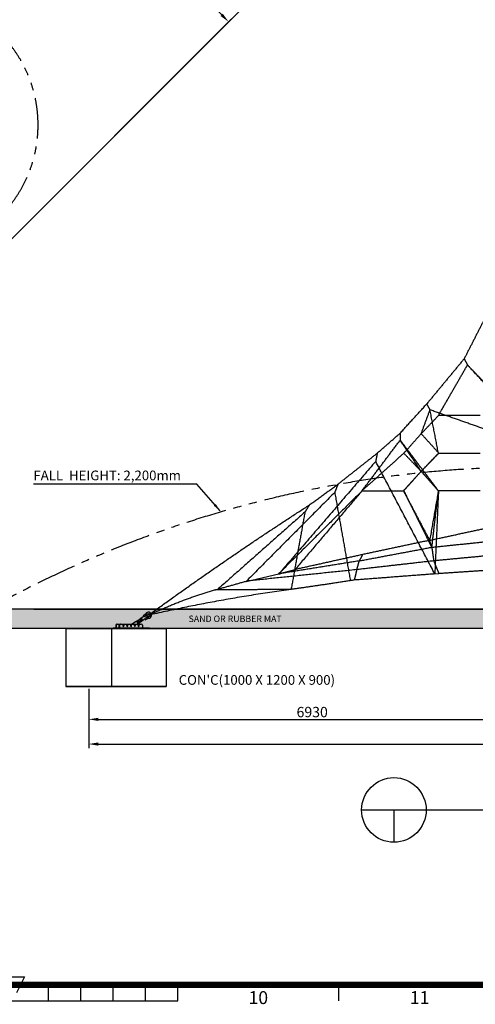
# Model space of a CAD drawing. Extents: x -1499 to 42050, y 0 to 29700.
# Drawn here: x 21076 to 28138, y 697 to 15938 of the extents above; entities that cross this region are included whole.
import ezdxf
from ezdxf.enums import TextEntityAlignment as Align

# ---------------------------------------------------------------- set-up
doc = ezdxf.new("R2010")
doc.units = 0
doc.header["$MEASUREMENT"] = 0
doc.linetypes.add('PHANTOM', pattern=[2.5, 1.25, -0.25, 0.25, -0.25, 0.25, -0.25])
doc.layers.get('0').update_dxf_attribs({"linetype": 'CONTINUOUS'})
doc.layers.get('DEFPOINTS').update_dxf_attribs({"linetype": 'CONTINUOUS'})
for name, color, linetype in [('DIM', 8, 'CONTINUOUS'), ('Sheet', 3, 'CONTINUOUS'), ('TEXT', 8, 'CONTINUOUS')]:
    doc.layers.add(name, color=color, linetype=linetype)
doc.styles.add('style1', font='arial.ttf')
doc.dimstyles.new('ROPECAMP (STANDARD)', dxfattribs={"dimscale": 50, "dimtxt": 3.2, "dimasz": 3, "dimexe": 1.25, "dimexo": 0.625, "dimtad": 1, "dimdec": 0, "dimdsep": 46, "dimtxsty": 'style1', "dimcen": 0, "dimclrd": 8, "dimclre": 8, "dimclrt": 2, "dimadec": 0, "dimazin": 0, "dimtfac": 1, "dimtdec": 0, "dimtix": 1, "dimtmove": 1, "dimatfit": 3, "dimfxl": 1.25, "dimtolj": 1, "dimtzin": 0, "dimlwd": -1, "dimarcsym": 0})
doc.dimstyles.get("Standard").update_dxf_attribs({"dimscale": 20, "dimtxt": 3, "dimasz": 2.5, "dimexe": 1.25, "dimexo": 0.625, "dimtad": 1, "dimdec": 0, "dimdsep": 46, "dimtxsty": 'style1', "dimcen": 2.5, "dimclrd": 256, "dimclre": 256, "dimclrt": 256, "dimadec": 0, "dimazin": 0, "dimtfac": 1, "dimtdec": 0, "dimtix": 1, "dimtmove": 1, "dimatfit": 3, "dimfxl": 1.25, "dimtolj": 1, "dimtzin": 0, "dimlwd": -1, "dimarcsym": 0})

# ---------------------------------------------------------------- blocks, each defined once
blk = doc.blocks.new('*D66')
at = {"layer": 'DEFPOINTS', "color": 0, "transparency": 16777216}
for p in [(17483, 21238), (24314, 15906), (16635, 8227)]:
    blk.add_point(p, dxfattribs=at)
at = {"layer": 'DIM', "color": 8, "lineweight": -2, "transparency": 16777216}
for p, q in [((17506, 21260), (18277, 22031)), ((16657, 8249), (24358, 15950))]:
    blk.add_line(p, q, dxfattribs=at)
at = {"layer": 'DIM', "color": 8, "transparency": 16777216}
blk.add_line((18339, 21881), (24208, 16012), dxfattribs=at)
for points in [[(18356, 21899), (18321, 21863), (18232, 21987)], [(24225, 16030), (24190, 15994), (24314, 15906)]]:
    blk.add_solid(points, dxfattribs=at)
at = {"layer": 'DIM', "color": 2, "transparency": 16777216, "insert": (21353, 19026), "char_height": 160, "attachment_point": 5, "rotation": 315, "style": 'style1'}
blk.add_mtext('\\A1;8600', dxfattribs=at)
blk = doc.blocks.new('*D55')
at = {"layer": 'DEFPOINTS', "color": 0, "transparency": 16777216}
for p in [(12467, 28384), (4473, 20390), (16635, 8227)]:
    blk.add_point(p, dxfattribs=at)
at = {"layer": 'DIM', "color": 8, "lineweight": -2, "transparency": 16777216}
for p, q in [((4495, 20412), (12511, 28428)), ((16657, 8249), (24673, 16266))]:
    blk.add_line(p, q, dxfattribs=at)
at = {"layer": 'DIM', "color": 8, "transparency": 16777216}
blk.add_line((24523, 16328), (12573, 28278), dxfattribs=at)
for points in [[(12591, 28295), (12555, 28260), (12467, 28384)], [(24541, 16345), (24505, 16310), (24629, 16222)]]:
    blk.add_solid(points, dxfattribs=at)
at = {"layer": 'DIM', "color": 2, "transparency": 16777216, "insert": (18628, 22383), "char_height": 160, "attachment_point": 5, "rotation": 315, "style": 'style1'}
blk.add_mtext('\\A1;17200', dxfattribs=at)
blk = doc.blocks.new('ropecamp(2015)')
at = {"layer": 'Sheet'}
for p, q in [((417.5, 22.5), (422.5, 22.5)), ((422.5, 22.5), (420, 17.5))]:
    blk.add_line(p, q, dxfattribs=at)
at = {"layer": 'Sheet', "color": 4}
for p, q in [((430, 15), (430, 20)), ((440, 15), (440, 20)), ((450, 15), (450, 20)), ((460, 15), (460, 20)), ((470, 15), (470, 20)), ((520, 15), (520, 20)), ((370, 15), (470, 15))]:
    blk.add_line(p, q, dxfattribs=at)
at = {"layer": 'Sheet', "const_width": 2}
blk.add_lwpolyline([(820, 574), (20, 574), (20, 20), (820, 20)], close=True, dxfattribs=at)
at = {"layer": 'Sheet', "color": 4, "style": 'style1'}
for s, p in [('10', (495, 15.5)), ('11', (545, 15.5))]:
    blk.add_text(s, height=4, dxfattribs=at).set_placement(p, align=Align.MIDDLE)
at = {"layer": 'Sheet', "color": 7, "style": 'style1', "flags": 8}
for tag, p in [('FILENAME', (747, 43)), ('DATE', (772, 43)), ('SCALE', (802, 43)), ('EDITION', (787, 23)), ('SHEET', (802, 23))]:
    blk.add_attdef(tag, text='', height=2.5, dxfattribs=at).set_placement(p, align=Align.MIDDLE_LEFT)
at = {"layer": 'Sheet', "color": 6, "style": 'style1', "flags": 8}
blk.add_attdef('DRAWING_NUMBER', text='', height=3, dxfattribs=at).set_placement((755, 25), align=Align.MIDDLE)
blk = doc.blocks.new('*D69')
at = {"layer": 'DEFPOINTS', "color": 0, "transparency": 16777216}
for p in [(22146, 5614), (29075, 5614), (29075, 5108)]:
    blk.add_point(p, dxfattribs=at)
at = {"layer": 'DIM', "color": 8, "lineweight": -2, "transparency": 16777216}
for p, q in [((22146, 5583), (22146, 5045)), ((29075, 5583), (29075, 5045))]:
    blk.add_line(p, q, dxfattribs=at)
at = {"layer": 'DIM', "color": 8, "transparency": 16777216}
blk.add_line((22296, 5108), (28925, 5108), dxfattribs=at)
for points in [[(22296, 5133), (22296, 5083), (22146, 5108)], [(28925, 5133), (28925, 5083), (29075, 5108)]]:
    blk.add_solid(points, dxfattribs=at)
at = {"layer": 'DIM', "color": 2, "transparency": 16777216, "insert": (25610, 5221), "char_height": 160, "attachment_point": 5, "style": 'style1'}
blk.add_mtext('\\A1;6930', dxfattribs=at)
blk = doc.blocks.new('*D67')
at = {"layer": 'DEFPOINTS', "color": 0, "transparency": 16777216}
for p in [(22146, 5614), (36005, 5614), (36005, 4726)]:
    blk.add_point(p, dxfattribs=at)
at = {"layer": 'DIM', "color": 8, "lineweight": -2, "transparency": 16777216}
for p, q in [((22146, 5583), (22146, 4664)), ((36005, 5583), (36005, 4664))]:
    blk.add_line(p, q, dxfattribs=at)
at = {"layer": 'DIM', "color": 8, "transparency": 16777216}
blk.add_line((22296, 4726), (35855, 4726), dxfattribs=at)
for points in [[(22296, 4751), (22296, 4701), (22146, 4726)], [(35855, 4751), (35855, 4701), (36005, 4726)]]:
    blk.add_solid(points, dxfattribs=at)
at = {"layer": 'DIM', "color": 2, "transparency": 16777216, "insert": (29075, 4839), "char_height": 160, "attachment_point": 5, "style": 'style1'}
blk.add_mtext('\\A1;13859', dxfattribs=at)

msp = doc.modelspace()

# ---------------------------------------------------------------- hatches: boundary and pattern name
h = msp.add_hatch()
h.set_pattern_fill('AR-SAND', color=256, scale=50, style=0)
h.set_pattern_definition([(37.5, (-23403.55, 8448.17), (-3.14967, 96.34119), [0, -76, 0, -85, 0, -81.25]), (7.5, (-23403.55, 8448.17), (88.48884, 141.1073), [0, -41, 0, -68.5, 0, -26.25]), (327.5, (-23465.05, 8448.17), (155.70709, 0.28295), [0, -25, 0, -90, 0, -117.5]), (317.5, (-23465.05, 8448.17), (150.30633, 43.88378), [0, -12.5, 0, -59, 0, -67.5])])
h.paths.add_polyline_path([(39237.7, 6814.5), (18508.4, 6814.5), (18508.4, 6514.5), (39237.7, 6514.5)])

# ---------------------------------------------------------------- linework, layer by layer
at = {"color": 1}
for p, q in [((24586.5, 7242.8), (25092.2, 7358.8)), ((27509.9, 7359.4), (27573.1, 7363.8))]:
    msp.add_line(p, q, dxfattribs=at)
for p, q in [((39237.7, 6814.5), (18508.4, 6814.5)), ((21297.3, 6814.5), (36853.4, 6814.5)), ((23006, 6720.4), (23018.3, 6730)), ((22564.2, 6563.5), (22564.2, 6523.5)), ((22572.2, 6563.5), (22572.2, 6523.5)), ((22584.2, 6583.5), (22958.8, 6583.5)), ((22614.6, 6563.5), (22614.6, 6523.5)), ((22622.6, 6563.5), (22622.6, 6523.5)), ((22871.3, 6616.2), (22821.2, 6583.5)), ((22889, 6625.9), (22879.2, 6619.4)), ((22889, 6625.9), (22921.9, 6647.2)), ((22911.9, 6590.9), (22902, 6584.4)), ((22921.7, 6597.3), (22944.7, 6612.2)), ((22931.7, 6653.6), (22935.9, 6656.4)), ((22998.9, 6699.2), (22945.5, 6664.5)), ((23023.6, 6661.5), (22970.1, 6626.8)), ((22978.8, 6563.5), (22978.8, 6523.5)), ((23045.8, 6659.5), (23059.6, 6666.9)), ((39237.7, 6514.5), (18508.4, 6514.5)), ((21792.1, 6514.5), (21792.1, 5614.5)), ((21792.1, 6514.5), (23347.7, 6514.5)), ((22499.2, 6514.5), (22499.2, 5614.5)), ((22522.7, 6523.5), (22522.7, 6514.5)), ((22522.7, 6523.5), (23088.4, 6523.5)), ((22522.7, 6514.5), (23088.4, 6514.5)), ((22664.1, 6523.5), (22664.1, 6514.5)), ((23088.4, 6523.5), (23088.4, 6514.5)), ((23347.7, 6514.5), (23347.7, 5614.5)), ((23347.7, 5614.5), (21792.1, 5614.5)), ((21792.1, 5614.5), (22499.2, 5614.5)), ((22499.2, 5614.5), (23347.7, 5614.5))]:
    msp.add_line(p, q)
at = {"color": 3}
for p, q in [((26376.4, 3705.6), (32202.1, 3705.6)), ((26876.4, 3705.6), (26876.4, 3205.6))]:
    msp.add_line(p, q, dxfattribs=at)
for points in [[(23027.7, 6734.6), (22993.5, 6712.3, 0.4142136), (22991.6, 6703.2), (22995.2, 6697.6, 0.0259441), (22995.6, 6697.1, 0.0259441)], [(23020.7, 6703.3), (23040.3, 6716.1, -0.4142136), (23047.2, 6714.7), (23057, 6699.6, -0.4142136), (23055.6, 6692.7), (23036.3, 6680.1)], [(23041.4, 6722.4, 0.190313), (23040.4, 6727.2), (23036.8, 6732.7, 0.2469236), (23031.4, 6735.7)], [(23047.8, 6731.8, -1.6961405), (23073.1, 6693.1)], [(23020.2, 6659.4, 0.0231494), (23020.6, 6658.8), (23024.2, 6653.3, 0.4142136), (23033.3, 6651.4), (23067.5, 6673.7)], [(23070, 6676.7, 0.2469236), (23069.4, 6682.8), (23065.8, 6688.4, 0.1754106), (23062.2, 6691.1, 0.1754106)]]:
    msp.add_lwpolyline(points, format="xyb")
for points in [[(23012.6, 6701), (23031.1, 6713.1)], [(23049.2, 6685.4), (23030.8, 6673.4)]]:
    msp.add_lwpolyline(points)
msp.add_circle((26876.4, 3705.6), 500, dxfattribs=at)
at = {"color": 6, "linetype": 'PHANTOM', "ltscale": 500}
for centre, radius, start, end in [((19361.4, 14308.4), 2000, 318.2235, 41.7765), ((29075.3, -8433.2), 17447.7, 60.84525, 119.15475)]:
    msp.add_arc(centre, radius, start, end, dxfattribs=at)
for centre, radius, start, end in [((23001, 6756.6), 31.8, 303.14769, 332.10272), ((23071.2, 6719.5), 47.6, 274.19267, 152.10272), ((23002.7, 6755.2), 50.7, 303.96871, 332.5731), ((22584.2, 6563.5), 20, 90, 180), ((22592.2, 6563.5), 20, 90, 180), ((22634.6, 6563.5), 20, 90, 180), ((22642.6, 6563.5), 20, 90, 180), ((22883.6, 6597.4), 22.5, 321.95005, 123.14769), ((22900.4, 6608.4), 20.9, 303.14769, 123.14769), ((22910.3, 6614.8), 20.9, 327.45894, 98.83645), ((22910.3, 6614.8), 20.9, 286.73679, 303.14769), ((22933.3, 6629.7), 20.9, 303.14769, 123.14769), ((22943.2, 6636.1), 20.9, 286.73679, 139.5586), ((22921.4, 6678.5), 26.5, 303.14769, 317.88483), ((22957.8, 6645.7), 22.5, 123.14769, 137.88483), ((22957.8, 6645.7), 22.5, 327.20756, 99.08783), ((22973.2, 6599.2), 26.5, 108.41055, 123.14769), ((22958.8, 6563.5), 20, 0, 90), ((22957.8, 6645.7), 22.5, 288.41055, 303.14769), ((23007, 6686.6), 15, 78.77096, 122.99101), ((23012.9, 6715.7), 14.6, 258.63652, 303.97821), ((23014.5, 6674.6), 15.9, 304.74486, 346.08394), ((23044.9, 6667.3), 15.4, 123.97517, 167.07772), ((23077.3, 6638.4), 54.9, 94.44731, 120.89575), ((23077, 6640.3), 31.8, 94.19267, 123.14769)]:
    msp.add_arc(centre, radius, start, end)
at = {"extrusion": (0, 0, -1)}
for centre in [(22684.2, 6559), (22743.1, 6559), (22802, 6559), (22860.9, 6559), (22919.9, 6559)]:
    msp.add_ellipse(centre, major_axis=(0, -12), ratio=0.8252416, dxfattribs=at)
for centre in [(22673.5, 6559), (22732.5, 6559), (22791.4, 6559), (22850.3, 6559), (22909.2, 6559)]:
    msp.add_ellipse(centre, major_axis=(0, 12), ratio=0.8252416, start_param=0.5651353, end_param=2.5764573, dxfattribs=at)
at = {"color": 1}
for points in [[(28340.9, 11423.2), (28153.1, 11056.2), (27965.2, 10689.3)], [(27965.2, 10689.3), (27674.5, 10338.8), (27383.9, 9988.2)], [(27965.2, 10689.3), (27991, 10641.3), (28016.7, 10593.3)], [(27565.9, 9809.7), (27791.3, 10201.5), (28016.7, 10593.3)], [(28752.9, 9809.7), (28384.8, 10201.5), (28016.7, 10593.3)], [(28481.8, 10111.3), (28249.3, 10352.3), (28016.7, 10593.3)], [(26974.2, 9538.8), (27179, 9763.5), (27383.9, 9988.2)], [(27383.9, 9988.2), (27409.8, 9943.2), (27435.8, 9898.3)], [(27299, 9529.1), (27367.4, 9713.7), (27435.8, 9898.3)], [(27299, 9529.1), (27432.4, 9669.4), (27565.9, 9809.7)], [(28486, 9529.1), (27960.9, 9713.7), (27435.8, 9898.3)], [(27566.8, 9227.5), (27501.3, 9562.9), (27435.8, 9898.3)], [(28212.6, 9809.7), (27889.2, 9809.7), (27565.9, 9809.7)], [(26617.6, 9227.5), (26795.9, 9383.2), (26974.2, 9538.8)], [(26974.2, 9538.8), (26974.2, 9484.7), (26974.2, 9430.6)], [(27030.6, 9227.5), (27164.8, 9378.3), (27299, 9529.1)], [(27299, 9529.1), (27436.1, 9378.3), (27573.1, 9227.5)], [(26381.6, 8645.3), (26677.9, 9038), (26974.2, 9430.6)], [(27299.9, 8946.9), (27137, 9188.8), (26974.2, 9430.6)], [(27566.8, 8645.3), (27270.5, 9038), (26974.2, 9430.6)], [(26009.3, 8748.2), (26313.4, 8987.8), (26617.6, 9227.5)], [(27030.6, 9227.5), (26706.1, 8936.4), (26381.6, 8645.3)], [(26617.6, 9227.5), (26605.8, 9164.1), (26594.1, 9100.8)], [(27030.6, 9227.5), (27028.8, 9227.5), (27027, 9227.5)], [(27030.6, 9227.5), (27164.8, 9087.2), (27299, 8946.9)], [(27299, 8946.9), (27436.1, 9087.2), (27573.1, 9227.5)], [(27566.8, 9227.5), (27433.3, 9088.4), (27299.9, 8949.3)], [(27566.8, 9227.5), (27891.3, 9227.5), (28215.8, 9227.5)], [(26594.1, 9100.8), (25841.2, 8227.5), (25088.3, 7354.3)], [(27509.9, 7359.4), (27052.3, 8231.6), (26594.1, 9100.8)], [(27299, 8946.9), (27161.2, 8796.1), (27023.4, 8645.3)], [(27028.2, 8645.3), (27164, 8797.3), (27299.9, 8949.3)], [(27299, 8946.9), (27432.4, 8796.1), (27565.9, 8645.3)], [(27566.8, 8645.3), (27433.3, 8796.1), (27299.9, 8946.9)], [(25566.8, 8426.9), (25788.1, 8587.5), (26009.3, 8748.2)], [(26009.3, 8748.2), (25984.3, 8684.4), (25959.4, 8620.7)], [(25959.4, 8620.7), (25273.3, 7932), (24587.3, 7243.4)], [(26381.6, 8645.3), (25734.6, 8001.7), (25087.6, 7358.1)], [(26381.6, 8645.3), (25862.3, 8035.6), (25343, 7426)], [(25959.4, 8620.7), (26080.3, 7937.6), (26201.3, 7254.4)], [(26381.6, 8645.3), (26704.9, 8645.3), (27028.2, 8645.3)], [(27023.4, 8645.3), (27226.8, 8262.2), (27430.2, 7879)], [(27028.2, 8645.3), (27246.1, 8206.4), (27464, 7767.4)], [(27565.9, 8645.3), (27498, 8262.2), (27430.2, 7879)], [(27464, 7767.4), (27515.4, 8206.4), (27566.8, 8645.3)], [(27566.8, 8645.3), (27538.3, 8002.3), (27509.9, 7359.4)], [(27566.8, 8645.3), (27566.3, 8645.3), (27565.9, 8645.3)], [(28213.4, 8645.3), (27890.1, 8645.3), (27566.8, 8645.3)], [(23071.2, 6719.5), (24312.1, 7620.9), (25566.8, 8426.9)], [(25566, 8426.4), (25531.6, 8371.3), (25497.3, 8316.2)], [(25497.3, 8316.2), (24820.2, 7717.2), (24143.1, 7118.1)], [(25497.3, 8316.2), (25389.9, 7717.2), (25282.6, 7118.2)], [(27430.2, 7879), (27947.9, 7991.2), (28465.6, 8103.4)], [(27430.2, 7879), (26912.5, 7769.3), (26394.7, 7659.5)], [(27464, 7772.3), (27447.1, 7825.6), (27430.2, 7879)], [(27464, 7772.3), (27981.7, 7825.6), (28499.3, 7879)], [(26394.7, 7659.5), (25877, 7544.9), (25359.3, 7430.3)], [(26339.3, 7561.1), (26901.6, 7666.7), (27464, 7772.3)], [(26339.3, 7556.3), (26367, 7607.9), (26394.7, 7659.5)], [(26394.7, 7657.1), (26394.7, 7658.3), (26394.7, 7659.5)], [(27464, 7767.4), (27478.6, 7664.3), (27493.2, 7561.1)], [(28533, 7659.5), (28013.1, 7610.3), (27493.2, 7561.1)], [(26339.3, 7561.1), (25722.4, 7462.1), (25105.6, 7363)], [(27493.2, 7561.1), (26897.2, 7493.3), (26301.2, 7425.6)], [(26301.2, 7425.6), (26320.2, 7490.9), (26339.3, 7556.3)], [(27493.2, 7561.1), (27533.2, 7462.4), (27573.1, 7363.8)], [(26301.2, 7425.6), (25458.8, 7337.9), (24616.5, 7250.3)], [(25090.8, 7358.4), (25225, 7394.4), (25359.3, 7430.3)], [(26301.2, 7425.6), (26281.5, 7344.6), (26261.7, 7263.7)], [(27509.9, 7359.4), (26885.8, 7311.5), (26261.7, 7263.7)], [(28567.3, 7430.3), (28070.2, 7397.1), (27573.1, 7363.8)], [(24586.5, 7242.8), (24356, 7178.5), (24125.4, 7114.1)], [(26261.7, 7263.7), (25743, 7183.9), (25282.5, 7118.9)], [(25282.5, 7118.9), (24138.8, 6963), (23071.2, 6719.5)], [(23071.2, 6719.5), (23584.3, 6964.9), (24113.6, 7115.2)], [(25282.5, 7118.9), (24668.1, 7113.3), (24113.6, 7115.2)]]:
    msp.add_open_spline(points, degree=2, dxfattribs=at)
at = {"layer": 'DIM'}
msp.add_line((21297.3, 6814.5), (36853.4, 6814.5), dxfattribs=at)

# ---------------------------------------------------------------- block references
at = {"layer": 'Sheet', "xscale": 50, "yscale": 50, "zscale": 50}
msp.add_blockref('ropecamp(2015)', (25, 0), dxfattribs=at)

# ---------------------------------------------------------------- texts
at = {"layer": 'TEXT', "style": 'style1'}
for s, p in [('FALL  HEIGHT: 2,200mm', (21289.3, 8808.6)), ("CON'C(1000 X 1200 X 900)", (23541.1, 5643.2))]:
    msp.add_text(s, height=150, dxfattribs=at).set_placement(p)
at = {"layer": 'TEXT', "color": 2, "style": 'style1'}
msp.add_text('SAND OR RUBBER MAT ', height=100, dxfattribs=at).set_placement((23694.2, 6614.6))

# ---------------------------------------------------------------- dimensions: what is measured, and where the dimension line sits
at = {"layer": 'DIM'}
for base, p1, p2, picture, middle in [((12466.9, 28383.8), (16634.9, 8227.3), (4472.7, 20389.6), '*D55', (18627.9, 22382.5)), ((24313.6, 15905.9), (17483.5, 21238.1), (16634.9, 8227.3), '*D66', (21352.9, 19026.4))]:
    dim = msp.add_linear_dim(base=base, p1=p1, p2=p2, angle=135, dimstyle='ROPECAMP (STANDARD)', dxfattribs=at)
    dim.commit()
    dim.dimension.update_dxf_attribs({"geometry": picture, "text_midpoint": middle})
for base, p2, picture, middle in [((29075.3, 5107.7), (29075.3, 5614.5), '*D69', (25610.5, 5220.7)), ((36005, 4726.2), (36005, 5614.5), '*D67', (29075.3, 4839.2))]:
    dim = msp.add_linear_dim(base=base, p1=(22145.7, 5614.5), p2=p2, dimstyle='ROPECAMP (STANDARD)', dxfattribs=at)
    dim.commit()
    dim.dimension.update_dxf_attribs({"geometry": picture, "text_midpoint": middle})

# ---------------------------------------------------------------- leaders
msp.add_leader([(24182, 8334.7), (23824.4, 8746), (21290.7, 8746)], dimstyle='Standard', override={"dimscale": 50, "dimtxt": 3, "dimasz": 2.5, "dimexe": 1.25, "dimexo": 0.625, "dimgap": 0.625, "dimtad": 1, "dimtih": 0, "dimtoh": 0, "dimdec": 0, "dimzin": 8, "dimtxsty": 'style1', "dimcen": 2.5, "dimclrd": 256, "dimclre": 256, "dimclrt": 2, "dimtdec": 0, "dimtix": 1, "dimtofl": 1, "dimtmove": 1}, dxfattribs=at)

doc.saveas('drawing.dxf')
